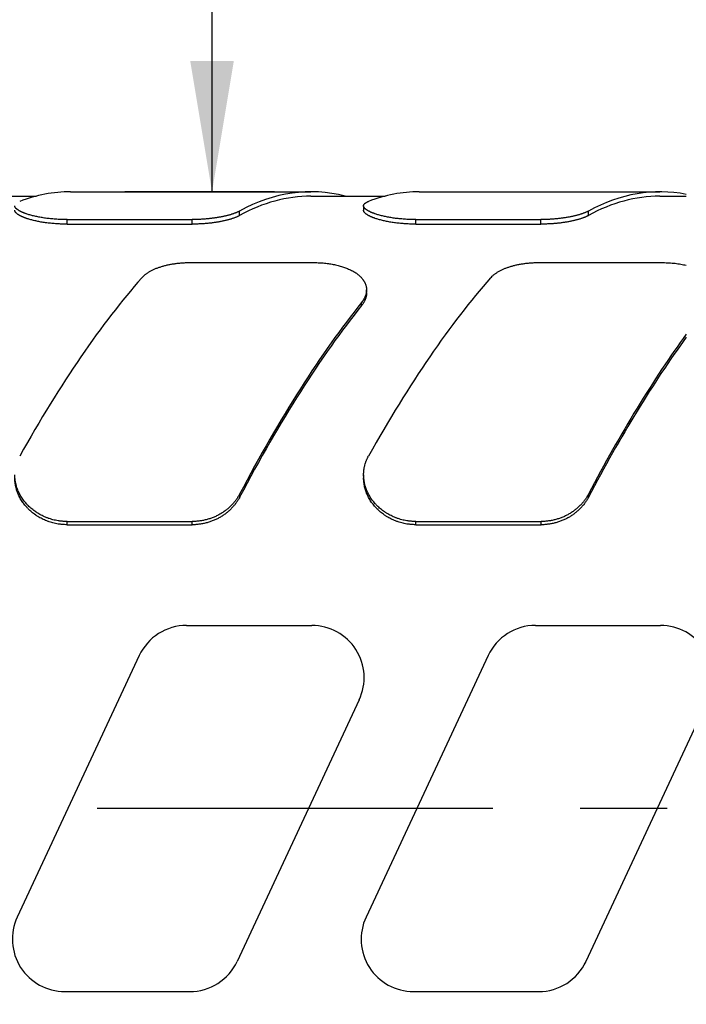
# Model space of a CAD drawing. Units: inches. Extents: x 0.2 to 21.8, y 0.2 to 16.8.
# Drawn here: x 4.8 to 5.5, y 10.1 to 11.3 of the extents above; entities that cross this region are included whole.
import ezdxf

# ---------------------------------------------------------------- set-up
doc = ezdxf.new("R2010")
doc.units = ezdxf.units.IN
doc.header["$LTSCALE"] = 1.21
doc.header["$MEASUREMENT"] = 0
doc.linetypes.add('CENTER', pattern=[0.6, 0.375, -0.075, 0.075, -0.075])
doc.layers.get('0').update_dxf_attribs({"linetype": 'CONTINUOUS'})
for name, color, linetype in [('3_ALL_AXES', 7, 'CONTINUOUS'), ('7_ALL_FEATURES', 7, 'CONTINUOUS'), ('DEFAULT_1', 7, 'CENTER')]:
    doc.layers.add(name, color=color, linetype=linetype)
doc.styles.get("Standard").update_dxf_attribs({"font": 'txt', "width": 0.8})
doc.dimstyles.new('DIMSTYLE_1', dxfattribs={"dimtxt": 0.1, "dimasz": 0.15, "dimexe": 0.18, "dimexo": 0.0625, "dimgap": 0.09, "dimtad": 0, "dimtih": 1, "dimtoh": 1, "dimzin": 4, "dimdsep": 46, "dimtxsty": 'STANDARD', "dimblk": '_FILLED', "dimblk1": '_FILLED', "dimblk2": '_FILLED', "dimcen": 0.09, "dimadec": 0, "dimazin": 0, "dimtp": 0.01, "dimtm": 0.01, "dimtfac": 1, "dimtofl": 0, "dimtmove": 0, "dimatfit": 3, "dimldrblk": '_FILLED', "dimfxl": 1, "dimtolj": 1, "dimtzin": 4, "dimarcsym": 0})

# ---------------------------------------------------------------- blocks, each defined once
blk = doc.blocks.new('_FILLED')
at = {"color": 0, "linetype": 'BYBLOCK'}
blk.add_solid([(0, 0), (-1, 0.1667), (-1, -0.1667)], dxfattribs=at)
blk = doc.blocks.new('*D0')
at = {"color": 2, "linetype": 'CONTINUOUS'}
for p, q in [((1.5956, 10.8786), (1.5956, 13.1486)), ((15.6663, 10.3047), (15.6663, 13.1486)), ((1.5956, 13.0486), (8.221, 13.0486)), ((15.6663, 13.0486), (9.041, 13.0486))]:
    blk.add_line(p, q, dxfattribs=at)
at = {"color": 2, "linetype": 'CONTINUOUS', "xscale": 0.15, "yscale": 0.15, "zscale": 0.15, "rotation": 180}
blk.add_blockref('_FILLED', (1.5956, 13.0486), dxfattribs=at)
at = {"color": 2, "linetype": 'CONTINUOUS', "xscale": 0.15, "yscale": 0.15, "zscale": 0.15}
blk.add_blockref('_FILLED', (15.6663, 13.0486), dxfattribs=at)
at = {"color": 2, "linetype": 'CONTINUOUS', "insert": (8.631, 13.0986), "char_height": 0.1, "width": 0.72, "attachment_point": 2, "line_spacing_factor": 0.9}
blk.add_mtext('(14.07{\\Ftxt.shx;\\W1.600000;\\H0.100000; })\\P[357,4]', dxfattribs=at)
blk = doc.blocks.new('*D1')
at = {"color": 2, "linetype": 'CONTINUOUS'}
for p, q in [((4.9918, 11.0544), (4.9918, 12.0369)), ((4.9918, 12.0369), (5.1918, 12.0369)), ((5.0634, 11.0544), (4.8918, 11.0544)), ((5.0171, 9.6394), (4.8918, 9.6394)), ((4.9918, 9.6394), (4.9918, 9.3294))]:
    blk.add_line(p, q, dxfattribs=at)
at = {"color": 2, "linetype": 'CONTINUOUS', "xscale": 0.15, "yscale": 0.15, "zscale": 0.15}
for p, rotation in [((4.9918, 11.0544), 270), ((4.9918, 9.6394), 90)]:
    blk.add_blockref('_FILLED', p, dxfattribs=dict(at, rotation=rotation))
at = {"color": 2, "linetype": 'CONTINUOUS', "insert": (5.2418, 12.0869), "char_height": 0.1, "width": 0.64, "attachment_point": 1, "line_spacing_factor": 0.9}
blk.add_mtext('(1.42{\\Ftxt.shx;\\W1.600000;\\H0.100000; })\\P[35,9]', dxfattribs=at)

msp = doc.modelspace()

# ---------------------------------------------------------------- linework, layer by layer
at = {"layer": '3_ALL_AXES', "color": 7, "linetype": 'CONTINUOUS'}
for p, q in [((4.7052, 11.0494), (4.7902, 11.0494)), ((5.1052, 11.0494), (5.1902, 11.0494)), ((5.5052, 11.0494), (5.5356, 11.0494))]:
    msp.add_line(p, q, dxfattribs=at)
at = {"layer": '7_ALL_FEATURES', "color": 7, "linetype": 'CONTINUOUS'}
for p, q in [((4.8294, 11.0544), (5.1052, 11.0544)), ((5.2293, 11.0544), (5.5052, 11.0544)), ((5.1656, 11.0383), (5.1656, 11.0332)), ((4.8256, 11.0225), (4.9691, 11.0225)), ((4.8256, 11.0173), (4.9691, 11.0173)), ((5.2256, 11.0225), (5.369, 11.0225)), ((5.2256, 11.0173), (5.369, 11.0173)), ((4.9655, 10.9731), (5.109, 10.9731)), ((5.3655, 10.9731), (5.509, 10.9731)), ((5.169, 10.9383), (5.169, 10.9419)), ((5.1656, 10.7297), (5.1656, 10.7261)), ((4.8256, 10.6761), (4.9691, 10.6761)), ((5.2256, 10.6761), (5.3691, 10.6761)), ((4.8256, 10.6724), (4.9691, 10.6724)), ((5.2256, 10.6724), (5.3691, 10.6724)), ((4.9627, 10.5569), (5.1062, 10.5569)), ((5.3627, 10.5569), (5.5062, 10.5569)), ((4.9084, 10.5223), (4.7685, 10.2223)), ((5.3083, 10.5223), (5.1685, 10.2223)), ((5.1606, 10.4715), (5.0207, 10.1715)), ((5.5605, 10.4715), (5.4206, 10.1715)), ((4.8229, 10.1369), (4.9663, 10.1369)), ((5.2228, 10.1369), (5.3663, 10.1369))]:
    msp.add_line(p, q, dxfattribs=at)
at = {"layer": '7_ALL_FEATURES', "color": 9, "linetype": 'CONTINUOUS'}
for p, q in [((5.0234, 11.0272), (5.0234, 11.0323)), ((5.4234, 11.0272), (5.4234, 11.0323)), ((4.8256, 11.0173), (4.8256, 11.0225)), ((4.9691, 11.0173), (4.9691, 11.0225)), ((5.2256, 11.0173), (5.2256, 11.0225)), ((5.369, 11.0173), (5.369, 11.0225)), ((5.1633, 10.9239), (5.1633, 10.9275)), ((5.0235, 10.7039), (5.0235, 10.7076)), ((5.4235, 10.7039), (5.4235, 10.7076)), ((4.8256, 10.6724), (4.8256, 10.6761)), ((4.9691, 10.6724), (4.9691, 10.6761)), ((5.2256, 10.6724), (5.2256, 10.6761)), ((5.3691, 10.6724), (5.3691, 10.6761))]:
    msp.add_line(p, q, dxfattribs=at)
at = {"layer": '7_ALL_FEATURES', "color": 7, "linetype": 'CONTINUOUS'}
for centre, start, end in [((4.9627, 10.4969), 90, 155), ((5.1062, 10.4969), 335, 90), ((5.3627, 10.4969), 90, 155), ((5.5062, 10.4969), 335, 90), ((4.8229, 10.1969), 155, 270), ((5.2228, 10.1969), 155, 270), ((4.9663, 10.1969), 270, 335), ((5.3663, 10.1969), 270, 335)]:
    msp.add_arc(centre, 0.06, start, end, dxfattribs=at)
for centre, major_axis, ratio, start_param, end_param in [((5.1052, 10.3469), (0, 0.7075), 0.466308, 6.164273, 6.53365), ((5.5052, 10.3469), (0, 0.7075), 0.466308, 6.190717, 6.53365), ((4.8294, 10.3469), (0, 0.7075), 0.466308, 0, 0.177098), ((5.1052, 10.3469), (0, 0.7025), 0.466308, 0, 0.252286), ((5.2293, 10.3469), (0, 0.7075), 0.466308, 0, 0.177098), ((5.5052, 10.3469), (0, 0.7025), 0.466308, 0, 0.252286), ((4.8294, 10.3469), (0.2569, 0.7034), 0.294295, 0.641988, 1.069551), ((5.2294, 10.3469), (0.2569, 0.7034), 0.294295, 0.641988, 1.069551), ((5.1052, 10.3469), (0.2569, 0.7034), 0.294295, 0.715355, 1.142918), ((5.1052, 10.3469), (0.2551, 0.6985), 0.294295, 0.714081, 1.14474), ((5.5052, 10.3469), (0.2569, 0.7034), 0.294295, 0.80014, 1.142918), ((5.5052, 10.3469), (0.2551, 0.6985), 0.294295, 0.799481, 1.14474)]:
    msp.add_ellipse(centre, major_axis=major_axis, ratio=ratio, start_param=start_param, end_param=end_param, dxfattribs=at)
for points, knots in [([(4.8256, 11.0225), (4.8246, 11.0225), (4.8226, 11.0225), (4.8187, 11.0226), (4.8138, 11.0228), (4.8089, 11.0232), (4.8051, 11.0236), (4.8024, 11.0239), (4.7997, 11.0243), (4.797, 11.0247), (4.7945, 11.0252), (4.792, 11.0256), (4.7896, 11.0261), (4.7873, 11.0267), (4.785, 11.0272), (4.7829, 11.0278), (4.7809, 11.0284), (4.7793, 11.0289), (4.7781, 11.0293), (4.7772, 11.0297), (4.7764, 11.03), (4.7756, 11.0303), (4.7748, 11.0306), (4.774, 11.031), (4.7733, 11.0313), (4.7726, 11.0316), (4.7719, 11.032), (4.7713, 11.0323), (4.7707, 11.0326), (4.7701, 11.033), (4.7696, 11.0333), (4.7691, 11.0337), (4.7686, 11.034), (4.7682, 11.0343), (4.7678, 11.0347), (4.7674, 11.035), (4.767, 11.0353), (4.7667, 11.0357), (4.7665, 11.036), (4.7663, 11.0364), (4.7661, 11.0366), (4.766, 11.0369), (4.7659, 11.0371), (4.7658, 11.0373), (4.7657, 11.0377), (4.7656, 11.0379), (4.7656, 11.0382), (4.7656, 11.0383), (4.7656, 11.0383)], [0, 0, 0, 0, 0.046566, 0.093017, 0.185108, 0.275379, 0.319563, 0.362975, 0.405516, 0.447095, 0.487621, 0.52701, 0.565183, 0.602067, 0.637591, 0.67169, 0.704306, 0.735384, 0.750331, 0.764876, 0.779014, 0.792739, 0.806047, 0.818935, 0.831399, 0.843437, 0.855046, 0.866223, 0.876969, 0.887284, 0.897168, 0.906623, 0.915652, 0.92426, 0.932453, 0.940241, 0.947634, 0.954645, 0.96129, 0.967592, 0.973576, 0.976458, 0.979272, 0.984717, 0.989953, 0.995028, 0.997524, 1, 1, 1, 1]), ([(5.1656, 11.0383), (5.1656, 11.0384), (5.1656, 11.0385), (5.1656, 11.0387), (5.1656, 11.0388), (5.1657, 11.039), (5.1657, 11.0392), (5.1658, 11.0394), (5.1659, 11.0397), (5.1661, 11.04), (5.1664, 11.0404), (5.1667, 11.0407), (5.167, 11.041), (5.1674, 11.0413), (5.1678, 11.0416), (5.1683, 11.0419), (5.1688, 11.0422), (5.1693, 11.0425), (5.1699, 11.0428), (5.1705, 11.0431), (5.171, 11.0432), (5.1712, 11.0433)], [0, 0, 0, 0, 0.022131, 0.044226, 0.066367, 0.08864, 0.111127, 0.133909, 0.180644, 0.229434, 0.280782, 0.335117, 0.3928, 0.454121, 0.519315, 0.588576, 0.662056, 0.739867, 0.822087, 0.908782, 1, 1, 1, 1]), ([(5.2256, 11.0225), (5.2246, 11.0225), (5.2226, 11.0225), (5.2186, 11.0226), (5.2137, 11.0228), (5.2089, 11.0232), (5.2051, 11.0236), (5.2023, 11.0239), (5.1996, 11.0243), (5.197, 11.0247), (5.1944, 11.0252), (5.1919, 11.0256), (5.1895, 11.0261), (5.1872, 11.0267), (5.185, 11.0272), (5.1829, 11.0278), (5.1809, 11.0284), (5.1793, 11.0289), (5.1781, 11.0293), (5.1772, 11.0297), (5.1763, 11.03), (5.1755, 11.0303), (5.1747, 11.0306), (5.174, 11.031), (5.1732, 11.0313), (5.1726, 11.0316), (5.1719, 11.032), (5.1712, 11.0323), (5.1706, 11.0326), (5.1701, 11.033), (5.1695, 11.0333), (5.169, 11.0337), (5.1686, 11.034), (5.1681, 11.0343), (5.1677, 11.0347), (5.1674, 11.035), (5.167, 11.0353), (5.1667, 11.0357), (5.1665, 11.036), (5.1662, 11.0364), (5.1661, 11.0366), (5.1659, 11.0369), (5.1658, 11.0371), (5.1657, 11.0373), (5.1657, 11.0377), (5.1656, 11.0379), (5.1656, 11.0382), (5.1656, 11.0383), (5.1656, 11.0383)], [0, 0, 0, 0, 0.046566, 0.093017, 0.185108, 0.275379, 0.319563, 0.362975, 0.405516, 0.447095, 0.487621, 0.52701, 0.565183, 0.602067, 0.637591, 0.67169, 0.704306, 0.735384, 0.750331, 0.764876, 0.779014, 0.792739, 0.806047, 0.818935, 0.831399, 0.843437, 0.855046, 0.866223, 0.876969, 0.887284, 0.897168, 0.906623, 0.915652, 0.92426, 0.932453, 0.940241, 0.947634, 0.954645, 0.96129, 0.967592, 0.973576, 0.976458, 0.979272, 0.984717, 0.989953, 0.995028, 0.997524, 1, 1, 1, 1]), ([(4.8256, 11.0173), (4.8246, 11.0173), (4.8226, 11.0173), (4.8187, 11.0174), (4.8138, 11.0176), (4.8089, 11.018), (4.8051, 11.0184), (4.8024, 11.0187), (4.7997, 11.0191), (4.797, 11.0195), (4.7944, 11.0199), (4.792, 11.0204), (4.7896, 11.0209), (4.7873, 11.0215), (4.785, 11.022), (4.7829, 11.0226), (4.7809, 11.0232), (4.7793, 11.0237), (4.7781, 11.0242), (4.7772, 11.0245), (4.7764, 11.0248), (4.7755, 11.0251), (4.7748, 11.0255), (4.774, 11.0258), (4.7733, 11.0261), (4.7726, 11.0265), (4.7719, 11.0268), (4.7713, 11.0271), (4.7707, 11.0275), (4.7701, 11.0278), (4.7696, 11.0282), (4.7691, 11.0285), (4.7686, 11.0288), (4.7682, 11.0292), (4.7678, 11.0295), (4.7674, 11.0299), (4.767, 11.0302), (4.7667, 11.0305), (4.7665, 11.0309), (4.7663, 11.0312), (4.7661, 11.0315), (4.766, 11.0317), (4.7659, 11.0319), (4.7658, 11.0322), (4.7657, 11.0325), (4.7656, 11.0328), (4.7656, 11.033), (4.7656, 11.0331), (4.7656, 11.0332)], [0, 0, 0, 0, 0.046539, 0.092962, 0.185, 0.275217, 0.319375, 0.362761, 0.405277, 0.446831, 0.487333, 0.526701, 0.564853, 0.601718, 0.637225, 0.671311, 0.703915, 0.734985, 0.749929, 0.764471, 0.778608, 0.792333, 0.805643, 0.818533, 0.831, 0.843042, 0.854656, 0.865841, 0.876595, 0.886919, 0.896814, 0.906282, 0.915325, 0.923949, 0.932159, 0.939966, 0.947379, 0.954412, 0.961082, 0.967409, 0.97342, 0.976317, 0.979146, 0.984621, 0.989888, 0.994996, 0.997508, 1, 1, 1, 1]), ([(5.0234, 11.0323), (5.0231, 11.0322), (5.0225, 11.0318), (5.0215, 11.0313), (5.0205, 11.0309), (5.0193, 11.0304), (5.0182, 11.0299), (5.0169, 11.0295), (5.0156, 11.029), (5.0143, 11.0286), (5.0129, 11.0281), (5.0114, 11.0277), (5.0099, 11.0273), (5.0083, 11.0269), (5.0067, 11.0265), (5.005, 11.0261), (5.0033, 11.0257), (5.0015, 11.0254), (4.9997, 11.0251), (4.9978, 11.0248), (4.996, 11.0245), (4.9934, 11.0241), (4.9907, 11.0238), (4.9881, 11.0235), (4.9853, 11.0232), (4.9818, 11.0229), (4.9776, 11.0227), (4.9733, 11.0225), (4.9705, 11.0225), (4.9691, 11.0225)], [0, 0, 0, 0, 0.018677, 0.038381, 0.059104, 0.080838, 0.103571, 0.127287, 0.151971, 0.177602, 0.20416, 0.231624, 0.259967, 0.289165, 0.319192, 0.350018, 0.381612, 0.413943, 0.446979, 0.480684, 0.515021, 0.549952, 0.621442, 0.657917, 0.694823, 0.769743, 0.845836, 0.92272, 1, 1, 1, 1]), ([(5.0234, 11.0272), (5.0231, 11.027), (5.0225, 11.0267), (5.0215, 11.0262), (5.0205, 11.0257), (5.0193, 11.0252), (5.0182, 11.0247), (5.0169, 11.0243), (5.0156, 11.0238), (5.0143, 11.0234), (5.0129, 11.0229), (5.0114, 11.0225), (5.0099, 11.0221), (5.0083, 11.0217), (5.0067, 11.0213), (5.005, 11.0209), (5.0033, 11.0205), (5.0015, 11.0202), (4.9997, 11.0199), (4.9979, 11.0195), (4.996, 11.0192), (4.9934, 11.0189), (4.9907, 11.0185), (4.9881, 11.0182), (4.9853, 11.018), (4.9818, 11.0177), (4.9776, 11.0175), (4.9733, 11.0173), (4.9705, 11.0173), (4.9691, 11.0173)], [0, 0, 0, 0, 0.018697, 0.038419, 0.059158, 0.080905, 0.103649, 0.127375, 0.152065, 0.177702, 0.204264, 0.23173, 0.260074, 0.289272, 0.319297, 0.350121, 0.381712, 0.41404, 0.447071, 0.480771, 0.515102, 0.550028, 0.621505, 0.657975, 0.694874, 0.769781, 0.845862, 0.922732, 1, 1, 1, 1]), ([(5.2256, 11.0173), (5.2246, 11.0173), (5.2226, 11.0173), (5.2186, 11.0174), (5.2137, 11.0176), (5.2089, 11.018), (5.2051, 11.0184), (5.2023, 11.0187), (5.1996, 11.0191), (5.197, 11.0195), (5.1944, 11.0199), (5.1919, 11.0204), (5.1895, 11.0209), (5.1872, 11.0215), (5.185, 11.022), (5.1829, 11.0226), (5.1809, 11.0232), (5.1793, 11.0237), (5.1781, 11.0242), (5.1772, 11.0245), (5.1763, 11.0248), (5.1755, 11.0251), (5.1747, 11.0255), (5.174, 11.0258), (5.1732, 11.0261), (5.1725, 11.0265), (5.1719, 11.0268), (5.1712, 11.0271), (5.1706, 11.0275), (5.1701, 11.0278), (5.1695, 11.0282), (5.169, 11.0285), (5.1686, 11.0288), (5.1681, 11.0292), (5.1677, 11.0295), (5.1674, 11.0299), (5.167, 11.0302), (5.1667, 11.0305), (5.1665, 11.0309), (5.1662, 11.0312), (5.1661, 11.0315), (5.1659, 11.0317), (5.1658, 11.0319), (5.1657, 11.0322), (5.1657, 11.0325), (5.1656, 11.0328), (5.1656, 11.033), (5.1656, 11.0331), (5.1656, 11.0332)], [0, 0, 0, 0, 0.046539, 0.092962, 0.185, 0.275217, 0.319375, 0.362761, 0.405277, 0.446831, 0.487333, 0.526701, 0.564853, 0.601718, 0.637225, 0.671311, 0.703915, 0.734985, 0.749929, 0.764471, 0.778608, 0.792333, 0.805643, 0.818533, 0.831, 0.843042, 0.854656, 0.865841, 0.876595, 0.886919, 0.896814, 0.906282, 0.915325, 0.923949, 0.932159, 0.939966, 0.947379, 0.954412, 0.961082, 0.967409, 0.97342, 0.976317, 0.979146, 0.984621, 0.989888, 0.994996, 0.997508, 1, 1, 1, 1]), ([(5.4234, 11.0323), (5.4231, 11.0322), (5.4225, 11.0318), (5.4215, 11.0313), (5.4204, 11.0309), (5.4193, 11.0304), (5.4181, 11.0299), (5.4169, 11.0295), (5.4156, 11.029), (5.4143, 11.0286), (5.4128, 11.0281), (5.4114, 11.0277), (5.4098, 11.0273), (5.4083, 11.0269), (5.4066, 11.0265), (5.405, 11.0261), (5.4032, 11.0257), (5.4015, 11.0254), (5.3997, 11.0251), (5.3978, 11.0248), (5.3959, 11.0245), (5.3933, 11.0241), (5.3907, 11.0238), (5.388, 11.0235), (5.3853, 11.0232), (5.3818, 11.0229), (5.3776, 11.0227), (5.3733, 11.0225), (5.3705, 11.0225), (5.369, 11.0225)], [0, 0, 0, 0, 0.018677, 0.038381, 0.059104, 0.080838, 0.103571, 0.127287, 0.151971, 0.177602, 0.20416, 0.231624, 0.259967, 0.289165, 0.319192, 0.350018, 0.381612, 0.413943, 0.446979, 0.480684, 0.515021, 0.549952, 0.621442, 0.657917, 0.694823, 0.769743, 0.845836, 0.92272, 1, 1, 1, 1]), ([(5.4234, 11.0272), (5.4231, 11.027), (5.4225, 11.0267), (5.4215, 11.0262), (5.4204, 11.0257), (5.4193, 11.0252), (5.4181, 11.0247), (5.4169, 11.0243), (5.4156, 11.0238), (5.4143, 11.0234), (5.4128, 11.0229), (5.4114, 11.0225), (5.4098, 11.0221), (5.4083, 11.0217), (5.4066, 11.0213), (5.405, 11.0209), (5.4033, 11.0205), (5.4015, 11.0202), (5.3997, 11.0199), (5.3978, 11.0195), (5.3959, 11.0192), (5.3934, 11.0189), (5.3907, 11.0185), (5.388, 11.0182), (5.3853, 11.018), (5.3818, 11.0177), (5.3776, 11.0175), (5.3733, 11.0173), (5.3705, 11.0173), (5.369, 11.0173)], [0, 0, 0, 0, 0.018697, 0.038419, 0.059158, 0.080905, 0.103649, 0.127375, 0.152065, 0.177702, 0.204264, 0.23173, 0.260074, 0.289272, 0.319297, 0.350121, 0.381712, 0.41404, 0.447071, 0.480771, 0.515102, 0.550028, 0.621505, 0.657975, 0.694874, 0.769781, 0.845862, 0.922732, 1, 1, 1, 1]), ([(4.9112, 10.9556), (4.9118, 10.9562), (4.9127, 10.9572), (4.9141, 10.9585), (4.9152, 10.9594), (4.9164, 10.9603), (4.9176, 10.9612), (4.9189, 10.962), (4.9203, 10.9629), (4.9217, 10.9637), (4.9232, 10.9644), (4.9247, 10.9652), (4.9263, 10.9659), (4.9279, 10.9666), (4.9296, 10.9672), (4.9313, 10.9678), (4.9331, 10.9684), (4.9349, 10.969), (4.9367, 10.9695), (4.9386, 10.97), (4.9405, 10.9705), (4.9425, 10.9709), (4.9445, 10.9713), (4.9465, 10.9716), (4.9486, 10.9719), (4.9506, 10.9722), (4.9527, 10.9725), (4.9548, 10.9727), (4.9569, 10.9728), (4.9591, 10.973), (4.9612, 10.9731), (4.9634, 10.9731), (4.9648, 10.9731), (4.9655, 10.9731)], [0, 0, 0, 0, 0.046633, 0.070764, 0.09546, 0.120737, 0.146607, 0.173077, 0.200153, 0.227837, 0.256129, 0.285024, 0.314516, 0.344598, 0.375257, 0.406481, 0.438251, 0.470552, 0.503361, 0.536656, 0.570412, 0.604603, 0.639199, 0.674169, 0.709483, 0.745105, 0.781, 0.817133, 0.853464, 0.889957, 0.92657, 0.963265, 1, 1, 1, 1]), ([(5.109, 10.9731), (5.11, 10.9731), (5.112, 10.9731), (5.1149, 10.973), (5.1179, 10.9728), (5.1208, 10.9726), (5.1238, 10.9722), (5.1266, 10.9718), (5.1295, 10.9714), (5.1322, 10.9708), (5.1349, 10.9702), (5.1376, 10.9696), (5.1401, 10.9688), (5.1426, 10.968), (5.145, 10.9672), (5.1473, 10.9663), (5.1495, 10.9653), (5.1517, 10.9643), (5.1537, 10.9632), (5.1556, 10.962), (5.1574, 10.9609), (5.159, 10.9596), (5.1603, 10.9585), (5.1613, 10.9576), (5.1622, 10.9568), (5.1633, 10.9556), (5.1643, 10.9544), (5.165, 10.9535), (5.1655, 10.9528), (5.166, 10.952), (5.1664, 10.9513), (5.1668, 10.9505), (5.1672, 10.9498), (5.1675, 10.949), (5.1678, 10.9482), (5.1681, 10.9475), (5.1683, 10.9467), (5.1685, 10.9459), (5.1687, 10.9451), (5.1688, 10.9443), (5.1689, 10.9435), (5.169, 10.9427), (5.169, 10.9421), (5.169, 10.9419)], [0, 0, 0, 0, 0.040564, 0.081041, 0.121346, 0.161394, 0.201105, 0.240398, 0.2792, 0.31744, 0.355053, 0.391978, 0.428162, 0.463555, 0.498117, 0.531812, 0.564613, 0.596498, 0.627455, 0.657479, 0.686574, 0.714752, 0.742034, 0.755351, 0.768457, 0.794057, 0.818889, 0.83104, 0.843024, 0.854852, 0.866533, 0.87808, 0.889505, 0.900819, 0.912036, 0.92317, 0.934235, 0.945245, 0.956215, 0.96716, 0.978096, 0.989037, 1, 1, 1, 1]), ([(5.3112, 10.9556), (5.3118, 10.9562), (5.3127, 10.9572), (5.3141, 10.9585), (5.3152, 10.9594), (5.3164, 10.9603), (5.3176, 10.9612), (5.3189, 10.962), (5.3203, 10.9629), (5.3217, 10.9637), (5.3232, 10.9644), (5.3247, 10.9652), (5.3263, 10.9659), (5.3279, 10.9666), (5.3296, 10.9672), (5.3313, 10.9678), (5.3331, 10.9684), (5.3349, 10.969), (5.3367, 10.9695), (5.3386, 10.97), (5.3405, 10.9705), (5.3425, 10.9709), (5.3445, 10.9713), (5.3465, 10.9716), (5.3486, 10.9719), (5.3506, 10.9722), (5.3527, 10.9725), (5.3548, 10.9727), (5.3569, 10.9728), (5.3591, 10.973), (5.3612, 10.9731), (5.3634, 10.9731), (5.3648, 10.9731), (5.3655, 10.9731)], [0, 0, 0, 0, 0.046633, 0.070764, 0.09546, 0.120737, 0.146607, 0.173077, 0.200153, 0.227837, 0.256129, 0.285024, 0.314516, 0.344598, 0.375257, 0.406481, 0.438251, 0.470552, 0.503361, 0.536656, 0.570412, 0.604603, 0.639199, 0.674169, 0.709483, 0.745105, 0.781, 0.817133, 0.853464, 0.889957, 0.92657, 0.963265, 1, 1, 1, 1]), ([(5.509, 10.9731), (5.5101, 10.9731), (5.5124, 10.9731), (5.5159, 10.9729), (5.5193, 10.9727), (5.5227, 10.9724), (5.526, 10.9719), (5.5293, 10.9714), (5.5325, 10.9708), (5.5346, 10.9703), (5.5356, 10.9701)], [0, 0, 0, 0, 0.12872, 0.257073, 0.384694, 0.511231, 0.636341, 0.759704, 0.881015, 1, 1, 1, 1]), ([(5.169, 10.9419), (5.169, 10.9416), (5.169, 10.941), (5.1689, 10.9401), (5.1688, 10.9391), (5.1686, 10.9382), (5.1684, 10.9373), (5.1682, 10.9364), (5.1679, 10.9355), (5.1676, 10.9346), (5.1672, 10.9337), (5.1668, 10.9328), (5.1663, 10.9319), (5.1658, 10.931), (5.1652, 10.9301), (5.1645, 10.9289), (5.1638, 10.9281), (5.1633, 10.9275)], [0, 0, 0, 0, 0.05739, 0.115086, 0.173181, 0.231766, 0.290928, 0.35075, 0.41131, 0.472683, 0.534937, 0.598134, 0.662335, 0.727591, 0.793949, 0.86145, 1, 1, 1, 1]), ([(5.169, 10.9383), (5.169, 10.938), (5.169, 10.9373), (5.1689, 10.9364), (5.1688, 10.9355), (5.1686, 10.9346), (5.1684, 10.9337), (5.1682, 10.9328), (5.1679, 10.9319), (5.1676, 10.931), (5.1672, 10.9301), (5.1668, 10.9292), (5.1663, 10.9283), (5.1658, 10.9274), (5.1652, 10.9265), (5.1645, 10.9253), (5.1638, 10.9245), (5.1633, 10.9239)], [0, 0, 0, 0, 0.057357, 0.115022, 0.17309, 0.231652, 0.290794, 0.350601, 0.41115, 0.472518, 0.534771, 0.597975, 0.662186, 0.72746, 0.793842, 0.861372, 1, 1, 1, 1]), ([(5.1656, 10.7297), (5.1656, 10.7307), (5.1657, 10.7325), (5.166, 10.7353), (5.1663, 10.7376), (5.1667, 10.7394), (5.1672, 10.7413), (5.1677, 10.743), (5.1683, 10.7448), (5.1688, 10.7461), (5.1694, 10.7474), (5.1701, 10.7491), (5.1708, 10.7504), (5.1713, 10.7512)], [0, 0, 0, 0, 0.124679, 0.249127, 0.3735, 0.435717, 0.497976, 0.622687, 0.685197, 0.747832, 0.810612, 0.873556, 1, 1, 1, 1]), ([(4.8256, 10.6761), (4.8246, 10.6761), (4.8231, 10.6762), (4.8212, 10.6763), (4.8197, 10.6764), (4.8182, 10.6766), (4.8162, 10.6768), (4.8137, 10.6772), (4.8108, 10.6778), (4.808, 10.6786), (4.8056, 10.6793), (4.8038, 10.68), (4.8019, 10.6806), (4.7997, 10.6816), (4.797, 10.6828), (4.7945, 10.6842), (4.7924, 10.6854), (4.7908, 10.6864), (4.7892, 10.6875), (4.7873, 10.6889), (4.785, 10.6906), (4.7829, 10.6925), (4.7812, 10.6941), (4.78, 10.6954), (4.7787, 10.6968), (4.7772, 10.6985), (4.7756, 10.7007), (4.774, 10.7029), (4.7726, 10.7052), (4.7713, 10.7075), (4.7701, 10.7099), (4.7692, 10.7119), (4.7686, 10.7135), (4.768, 10.7151), (4.7674, 10.7172), (4.7668, 10.7197), (4.7663, 10.7222), (4.7659, 10.7247), (4.7657, 10.7272), (4.7656, 10.7289), (4.7656, 10.7297)], [0, 0, 0, 0, 0.033616, 0.050419, 0.067214, 0.084, 0.100773, 0.134271, 0.167691, 0.201015, 0.234225, 0.250783, 0.267307, 0.300239, 0.333011, 0.365607, 0.398015, 0.414146, 0.430226, 0.462226, 0.494006, 0.525561, 0.556884, 0.572458, 0.587972, 0.618819, 0.649424, 0.679789, 0.709916, 0.739808, 0.769472, 0.798916, 0.813559, 0.828152, 0.857188, 0.886042, 0.91473, 0.943271, 0.971686, 1, 1, 1, 1]), ([(4.8256, 10.6724), (4.8246, 10.6724), (4.8231, 10.6725), (4.8212, 10.6726), (4.8197, 10.6727), (4.8182, 10.6729), (4.8162, 10.6731), (4.8137, 10.6735), (4.8108, 10.6741), (4.808, 10.6749), (4.8056, 10.6756), (4.8037, 10.6763), (4.8019, 10.6769), (4.7997, 10.6779), (4.797, 10.6791), (4.7944, 10.6805), (4.7924, 10.6817), (4.7908, 10.6827), (4.7892, 10.6838), (4.7872, 10.6852), (4.785, 10.687), (4.7829, 10.6888), (4.7812, 10.6904), (4.78, 10.6918), (4.7787, 10.6931), (4.7772, 10.6949), (4.7756, 10.697), (4.774, 10.6992), (4.7726, 10.7015), (4.7713, 10.7038), (4.7701, 10.7062), (4.7692, 10.7082), (4.7686, 10.7099), (4.768, 10.7115), (4.7674, 10.7135), (4.7668, 10.716), (4.7663, 10.7185), (4.7659, 10.7211), (4.7657, 10.7236), (4.7656, 10.7253), (4.7656, 10.7261)], [0, 0, 0, 0, 0.0336, 0.050396, 0.067183, 0.083961, 0.100727, 0.13421, 0.167616, 0.200926, 0.234123, 0.250676, 0.267193, 0.300115, 0.332877, 0.365465, 0.397866, 0.413994, 0.430072, 0.462067, 0.493845, 0.525399, 0.556723, 0.572298, 0.587813, 0.618664, 0.649275, 0.679646, 0.709781, 0.739683, 0.769358, 0.798814, 0.813464, 0.828063, 0.857113, 0.885982, 0.914684, 0.94324, 0.971671, 1, 1, 1, 1]), ([(5.2256, 10.6761), (5.2246, 10.6761), (5.2231, 10.6762), (5.2212, 10.6763), (5.2197, 10.6764), (5.2182, 10.6766), (5.2162, 10.6768), (5.2137, 10.6772), (5.2108, 10.6778), (5.208, 10.6786), (5.2056, 10.6793), (5.2038, 10.68), (5.2019, 10.6806), (5.1997, 10.6816), (5.197, 10.6828), (5.1945, 10.6842), (5.1924, 10.6854), (5.1908, 10.6864), (5.1892, 10.6875), (5.1873, 10.6889), (5.185, 10.6906), (5.1829, 10.6925), (5.1812, 10.6941), (5.18, 10.6954), (5.1787, 10.6968), (5.1772, 10.6985), (5.1756, 10.7007), (5.174, 10.7029), (5.1726, 10.7052), (5.1713, 10.7075), (5.1701, 10.7099), (5.1692, 10.7119), (5.1686, 10.7135), (5.168, 10.7151), (5.1674, 10.7172), (5.1668, 10.7197), (5.1663, 10.7222), (5.1659, 10.7247), (5.1657, 10.7272), (5.1656, 10.7289), (5.1656, 10.7297)], [0, 0, 0, 0, 0.033616, 0.050419, 0.067214, 0.084, 0.100773, 0.134271, 0.167691, 0.201015, 0.234225, 0.250783, 0.267307, 0.300239, 0.333011, 0.365607, 0.398015, 0.414146, 0.430226, 0.462226, 0.494006, 0.525561, 0.556884, 0.572458, 0.587972, 0.618819, 0.649424, 0.679789, 0.709916, 0.739808, 0.769472, 0.798916, 0.813559, 0.828152, 0.857188, 0.886042, 0.91473, 0.943271, 0.971686, 1, 1, 1, 1]), ([(5.2256, 10.6724), (5.2246, 10.6724), (5.2231, 10.6725), (5.2212, 10.6726), (5.2197, 10.6727), (5.2182, 10.6729), (5.2162, 10.6731), (5.2137, 10.6735), (5.2108, 10.6741), (5.208, 10.6749), (5.2056, 10.6756), (5.2037, 10.6763), (5.2019, 10.6769), (5.1997, 10.6779), (5.197, 10.6791), (5.1944, 10.6805), (5.1924, 10.6817), (5.1908, 10.6827), (5.1892, 10.6838), (5.1872, 10.6852), (5.185, 10.687), (5.1829, 10.6888), (5.1812, 10.6904), (5.18, 10.6918), (5.1787, 10.6931), (5.1772, 10.6949), (5.1756, 10.697), (5.174, 10.6992), (5.1726, 10.7015), (5.1713, 10.7038), (5.1701, 10.7062), (5.1692, 10.7082), (5.1686, 10.7099), (5.168, 10.7115), (5.1674, 10.7135), (5.1668, 10.716), (5.1663, 10.7185), (5.1659, 10.7211), (5.1657, 10.7236), (5.1656, 10.7253), (5.1656, 10.7261)], [0, 0, 0, 0, 0.0336, 0.050396, 0.067183, 0.083961, 0.100727, 0.13421, 0.167616, 0.200926, 0.234123, 0.250676, 0.267193, 0.300115, 0.332877, 0.365465, 0.397866, 0.413994, 0.430072, 0.462067, 0.493845, 0.525399, 0.556723, 0.572298, 0.587813, 0.618664, 0.649275, 0.679646, 0.709781, 0.739683, 0.769358, 0.798814, 0.813464, 0.828063, 0.857113, 0.885982, 0.914684, 0.94324, 0.971671, 1, 1, 1, 1]), ([(5.0235, 10.7076), (5.0229, 10.7064), (5.0219, 10.7048), (5.0205, 10.7026), (5.0194, 10.701), (5.0182, 10.6994), (5.017, 10.6979), (5.0157, 10.6964), (5.0143, 10.695), (5.0129, 10.6936), (5.0114, 10.6922), (5.0099, 10.6908), (5.0083, 10.6896), (5.0067, 10.6883), (5.005, 10.6871), (5.0033, 10.686), (5.0015, 10.6849), (4.9997, 10.6839), (4.9979, 10.6829), (4.996, 10.682), (4.9941, 10.6812), (4.9921, 10.6804), (4.9901, 10.6797), (4.9881, 10.679), (4.9861, 10.6784), (4.984, 10.6779), (4.9812, 10.6773), (4.9777, 10.6767), (4.9734, 10.6762), (4.9705, 10.6761), (4.9691, 10.6761)], [0, 0, 0, 0, 0.058169, 0.087505, 0.117007, 0.146678, 0.176517, 0.206525, 0.2367, 0.267042, 0.297548, 0.328215, 0.359041, 0.390022, 0.421154, 0.452432, 0.483851, 0.515406, 0.54709, 0.578898, 0.610823, 0.642856, 0.674991, 0.70722, 0.739534, 0.771924, 0.804383, 0.869456, 0.934688, 1, 1, 1, 1]), ([(5.0235, 10.7039), (5.0229, 10.7028), (5.0219, 10.7011), (5.0205, 10.699), (5.0194, 10.6974), (5.0182, 10.6958), (5.017, 10.6943), (5.0157, 10.6928), (5.0143, 10.6913), (5.0129, 10.6899), (5.0114, 10.6885), (5.0099, 10.6872), (5.0083, 10.6859), (5.0067, 10.6846), (5.005, 10.6835), (5.0033, 10.6823), (5.0016, 10.6812), (4.9997, 10.6802), (4.9979, 10.6792), (4.996, 10.6783), (4.9941, 10.6775), (4.9921, 10.6767), (4.9901, 10.676), (4.9881, 10.6753), (4.9861, 10.6747), (4.984, 10.6742), (4.9812, 10.6736), (4.9777, 10.673), (4.9734, 10.6725), (4.9705, 10.6724), (4.9691, 10.6724)], [0, 0, 0, 0, 0.058197, 0.087546, 0.11706, 0.146742, 0.176591, 0.206608, 0.236791, 0.267139, 0.29765, 0.328321, 0.35915, 0.390133, 0.421266, 0.452544, 0.483962, 0.515515, 0.547197, 0.579001, 0.610921, 0.642949, 0.675078, 0.7073, 0.739606, 0.771989, 0.804439, 0.869495, 0.934708, 1, 1, 1, 1]), ([(5.4235, 10.7076), (5.4229, 10.7064), (5.4219, 10.7048), (5.4205, 10.7026), (5.4194, 10.701), (5.4182, 10.6994), (5.417, 10.6979), (5.4157, 10.6964), (5.4143, 10.695), (5.4129, 10.6936), (5.4114, 10.6922), (5.4099, 10.6908), (5.4083, 10.6896), (5.4067, 10.6883), (5.405, 10.6871), (5.4033, 10.686), (5.4015, 10.6849), (5.3997, 10.6839), (5.3979, 10.6829), (5.396, 10.682), (5.3941, 10.6812), (5.3921, 10.6804), (5.3901, 10.6797), (5.3881, 10.679), (5.3861, 10.6784), (5.384, 10.6779), (5.3812, 10.6773), (5.3777, 10.6767), (5.3734, 10.6762), (5.3705, 10.6761), (5.3691, 10.6761)], [0, 0, 0, 0, 0.058169, 0.087505, 0.117007, 0.146678, 0.176517, 0.206525, 0.2367, 0.267042, 0.297548, 0.328215, 0.359041, 0.390022, 0.421154, 0.452432, 0.483851, 0.515406, 0.54709, 0.578898, 0.610823, 0.642856, 0.674991, 0.70722, 0.739534, 0.771924, 0.804383, 0.869456, 0.934688, 1, 1, 1, 1]), ([(5.4235, 10.7039), (5.4229, 10.7028), (5.4219, 10.7011), (5.4205, 10.699), (5.4194, 10.6974), (5.4182, 10.6958), (5.417, 10.6943), (5.4157, 10.6928), (5.4143, 10.6913), (5.4129, 10.6899), (5.4114, 10.6885), (5.4099, 10.6872), (5.4083, 10.6859), (5.4067, 10.6846), (5.405, 10.6835), (5.4033, 10.6823), (5.4016, 10.6812), (5.3997, 10.6802), (5.3979, 10.6792), (5.396, 10.6783), (5.3941, 10.6775), (5.3921, 10.6767), (5.3901, 10.676), (5.3881, 10.6753), (5.3861, 10.6747), (5.384, 10.6742), (5.3812, 10.6736), (5.3777, 10.673), (5.3734, 10.6725), (5.3705, 10.6724), (5.3691, 10.6724)], [0, 0, 0, 0, 0.058197, 0.087546, 0.11706, 0.146742, 0.176591, 0.206608, 0.236791, 0.267139, 0.29765, 0.328321, 0.35915, 0.390133, 0.421266, 0.452544, 0.483962, 0.515515, 0.547197, 0.579001, 0.610921, 0.642949, 0.675078, 0.7073, 0.739606, 0.771989, 0.804439, 0.869495, 0.934708, 1, 1, 1, 1])]:
    msp.add_open_spline(points, degree=3, knots=knots, dxfattribs=at)
at = {"layer": 'DEFAULT_1', "color": 2, "linetype": 'CENTER'}
msp.add_line((15.8663, 10.3469), (1.3956, 10.3469), dxfattribs=at)

# ---------------------------------------------------------------- dimensions: what is measured, and where the dimension line sits
at = {"color": 2, "linetype": 'CONTINUOUS'}
for base, p1, p2, angle, picture, middle in [((1.5956, 13.0486), (15.6663, 10.3047), (1.5956, 10.8786), 180, '*D0', (8.551, 12.9736)), ((4.9917641592, 9.6393985023), (4.8917641592, 11.0543985023), (4.8917641592, 9.6393985023), 270, '*D1', (5.5617641592, 11.9618985023))]:
    dim = msp.add_linear_dim(base=base, p1=p1, p2=p2, angle=angle, text='(<>)', dimstyle='DIMSTYLE_1', dxfattribs=at)
    dim.commit()
    dim.dimension.update_dxf_attribs({"geometry": picture, "text_midpoint": middle, "dimtype": 160})

doc.saveas('drawing.dxf')
